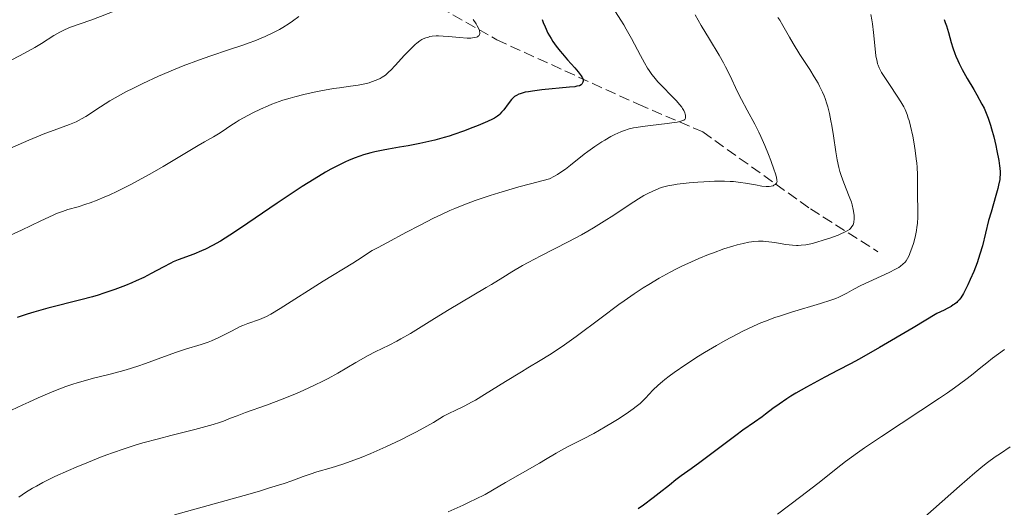
# Model space of a CAD drawing. Units: metres. Extents: x 671682 to 675141, y 4753713 to 4756112.
# Drawn here: x 671840 to 672000, y 4755448 to 4755527 of the extents above; entities that cross this region are included whole.
import ezdxf

# ---------------------------------------------------------------- set-up
doc = ezdxf.new("R2010")
doc.units = ezdxf.units.M
doc.header["$MEASUREMENT"] = 0
doc.linetypes.add('DGN Style 3', pattern=[2.435891, 1.739922, -0.695969])
for name, color, linetype, lineweight in [('Barranco lineal', 142, 'DGN Style 3', 13), ('Curva de nivel directora', 30, 'Continuous', 30), ('Curva de nivel intermedia', 30, 'Continuous', 0)]:
    doc.layers.add(name, color=color, linetype=linetype, lineweight=lineweight)

msp = doc.modelspace()

# ---------------------------------------------------------------- linework, layer by layer
at = {"layer": 'Barranco lineal', "color": 142, "linetype": 'DGN Style 3', "lineweight": 13}
msp.add_polyline3d([(671840.02, 4755556.86, 1520.31), (671840.96, 4755556.72, 1520.7), (671841.9, 4755556.58, 1521.02), (671842.84, 4755556.45, 1521.34), (671843.79, 4755556.31, 1521.68), (671844.73, 4755556.18, 1522.04), (671845.67, 4755556.04, 1522.38), (671846.61, 4755555.9, 1524.4), (671861.19, 4755549.78, 1528.93), (671880.19, 4755541.78, 1535), (671895.69, 4755536.28, 1540), (671917.69, 4755523.78, 1546.43), (671940.69, 4755513.28, 1555), (671951.19, 4755508.78, 1556.82), (671968.69, 4755496.28, 1563.2), (671979.69, 4755489.28, 1567.96)], dxfattribs=at)
at = {"layer": 'Curva de nivel directora', "color": 30, "linetype": 'Continuous', "lineweight": 30, "flags": 128}
for points, elevation in [([(671925.08, 4755527.07), (671925.25, 4755526.57), (671925.53, 4755525.87), (671926, 4755524.87), (671926.5, 4755523.97), (671926.79, 4755523.5), (671927.32, 4755522.76), (671927.97, 4755521.93), (671928.35, 4755521.49), (671929.2, 4755520.52), (671930.4, 4755519.19), (671930.94, 4755518.54), (671931.39, 4755517.94), (671931.58, 4755517.67), (671931.79, 4755517.29), (671931.68, 4755516.91), (671931.61, 4755516.76), (671931.49, 4755516.57), (671931.38, 4755516.47), (671931.11, 4755516.31), (671930.72, 4755516.21), (671930.4, 4755516.15), (671929.53, 4755516.05), (671925.01, 4755515.62), (671923.51, 4755515.43), (671922.86, 4755515.33), (671922.31, 4755515.23), (671921.99, 4755515.15), (671921.46, 4755515), (671921.24, 4755514.92), (671920.86, 4755514.74), (671920.57, 4755514.53), (671920.39, 4755514.38), (671920.08, 4755514.04), (671919.53, 4755513.36), (671918.8, 4755512.4), (671918.46, 4755511.98), (671918.18, 4755511.67), (671918.03, 4755511.53), (671917.78, 4755511.33), (671917.3, 4755511.03), (671916.99, 4755510.87), (671916.19, 4755510.49), (671914.67, 4755509.85), (671913.76, 4755509.48), (671912.27, 4755508.92), (671910.71, 4755508.37), (671909.92, 4755508.12), (671909.14, 4755507.88), (671907.62, 4755507.46), (671906.13, 4755507.11), (671905.16, 4755506.9), (671903.26, 4755506.54), (671901.87, 4755506.3), (671900.06, 4755505.99), (671899.17, 4755505.83), (671897.84, 4755505.54), (671897.18, 4755505.38), (671896, 4755505.04), (671895.41, 4755504.85), (671894.49, 4755504.51), (671893.55, 4755504.12), (671893.06, 4755503.91), (671891.52, 4755503.15), (671890.7, 4755502.71), (671889.83, 4755502.22), (671887.99, 4755501.12), (671886.04, 4755499.89), (671884.7, 4755499.02), (671881.96, 4755497.18), (671876, 4755493.11), (671874.26, 4755491.97), (671873.47, 4755491.47), (671872.74, 4755491.03), (671871.43, 4755490.29), (671870.3, 4755489.72), (671869.62, 4755489.41), (671868.38, 4755488.91), (671865.84, 4755487.98), (671865.03, 4755487.64), (671864.63, 4755487.45), (671863.39, 4755486.8), (671861.45, 4755485.73), (671860.24, 4755485.12), (671859, 4755484.55), (671858.32, 4755484.25), (671857.25, 4755483.81), (671855.53, 4755483.15), (671853.73, 4755482.52)], 1550), ([(671990.44, 4755527.06), (671990.65, 4755526.58), (671990.84, 4755526.07), (671991.17, 4755524.97), (671991.61, 4755523.35), (671991.87, 4755522.48), (671992.18, 4755521.57), (671992.37, 4755521.11), (671992.68, 4755520.4), (671992.91, 4755519.92), (671993.41, 4755518.95), (671994.22, 4755517.5), (671995.3, 4755515.68), (671995.79, 4755514.84), (671996.61, 4755513.33), (671996.95, 4755512.63), (671997.41, 4755511.59), (671997.61, 4755511.05), (671997.99, 4755509.9), (671998.18, 4755509.28), (671998.53, 4755507.96), (671998.86, 4755506.6), (671999.05, 4755505.73), (671999.35, 4755504.14), (671999.48, 4755503.26), (671999.53, 4755502.87), (671999.56, 4755502.31), (671999.55, 4755501.77), (671999.53, 4755501.49), (671999.49, 4755501.07), (671999.31, 4755500.14), (671999.18, 4755499.6), (671998.86, 4755498.42), (671998.09, 4755495.74), (671997.7, 4755494.35), (671996.68, 4755490.26), (671996.29, 4755488.89), (671996.07, 4755488.2), (671995.82, 4755487.49), (671995.28, 4755486.09), (671994.7, 4755484.75), (671994.32, 4755483.92), (671993.59, 4755482.51), (671993.16, 4755481.79), (671992.92, 4755481.48), (671992.65, 4755481.18), (671992.5, 4755481.04), (671992.15, 4755480.76), (671991.94, 4755480.62), (671991.6, 4755480.4), (671990.97, 4755480.05), (671990.47, 4755479.79), (671989.25, 4755479.21), (671985.43, 4755476.92), (671979.94, 4755473.68), (671976.63, 4755471.79), (671975.22, 4755471.02), (671973.22, 4755470), (671971.04, 4755468.88), (671969.85, 4755468.24), (671968.04, 4755467.24), (671966.32, 4755466.25), (671965.54, 4755465.78), (671964.84, 4755465.33), (671963.61, 4755464.5), (671962.58, 4755463.75), (671961.4, 4755462.85), (671960.86, 4755462.44), (671959.61, 4755461.54), (671957.72, 4755460.22), (671956.59, 4755459.4), (671950.72, 4755454.96), (671949.3, 4755453.95), (671947.68, 4755452.82), (671946.79, 4755452.15), (671945.75, 4755451.32)], 1575), ([(671853.73, 4755482.52), (671852.81, 4755482.23), (671851.89, 4755481.95), (671850.03, 4755481.44), (671844.62, 4755480.08), (671842.37, 4755479.46), (671841.28, 4755479.13), (671839.66, 4755478.6)], 1550), ([(671945.75, 4755451.32), (671944.09, 4755449.98), (671943.13, 4755449.23), (671941.54, 4755448.04), (671940.67, 4755447.42)], 1575)]:
    msp.add_lwpolyline(points, dxfattribs=dict(at, elevation=elevation))
at = {"layer": 'Curva de nivel intermedia', "color": 30, "linetype": 'Continuous', "lineweight": 0, "flags": 128}
for points, elevation in [([(671870.54, 4755533.97), (671869.77, 4755533.44), (671869.36, 4755533.2), (671868.67, 4755532.86), (671867.8, 4755532.52), (671867.27, 4755532.34), (671865.28, 4755531.74), (671863.09, 4755531.11), (671861.88, 4755530.74), (671859.96, 4755530.12), (671858.97, 4755529.77), (671856.96, 4755529.02), (671853.2, 4755527.55), (671851.61, 4755526.95), (671848.33, 4755525.81), (671847.47, 4755525.46), (671847.03, 4755525.25), (671846.58, 4755525.01), (671845.64, 4755524.46), (671843.59, 4755523.18), (671842.5, 4755522.52), (671840.83, 4755521.58), (671837.86, 4755520.02)], 1535), ([(671885.46, 4755527.56), (671884.46, 4755526.81), (671883.92, 4755526.44), (671882.89, 4755525.79), (671882.34, 4755525.48), (671881.46, 4755525.01), (671879.98, 4755524.32), (671878.3, 4755523.63), (671877.37, 4755523.28), (671876.37, 4755522.93), (671874.2, 4755522.2), (671871.01, 4755521.13), (671869.31, 4755520.53), (671866.68, 4755519.55), (671865.34, 4755519.01), (671862.66, 4755517.86), (671860.08, 4755516.66), (671858.46, 4755515.86), (671857.45, 4755515.34), (671855.61, 4755514.34), (671854.72, 4755513.82), (671853.18, 4755512.87), (671850.8, 4755511.31), (671850.1, 4755510.9), (671849.76, 4755510.71), (671849.23, 4755510.45), (671848.14, 4755509.98), (671845.65, 4755509.07), (671844.17, 4755508.51), (671841.56, 4755507.42), (671837.21, 4755505.57)], 1540), ([(671937, 4755528.33), (671937.88, 4755526.96), (671938.32, 4755526.24), (671938.75, 4755525.5), (671939.59, 4755524), (671941.08, 4755521.2), (671941.7, 4755520.05), (671942.22, 4755519.15), (671942.45, 4755518.77), (671942.9, 4755518.13), (671943.2, 4755517.74), (671943.9, 4755516.95), (671946.85, 4755513.88), (671947.48, 4755513.17), (671947.76, 4755512.82), (671947.9, 4755512.62), (671948.1, 4755512.27), (671948.26, 4755511.9), (671948.33, 4755511.66), (671948.37, 4755511.5), (671948.4, 4755511.21), (671948.39, 4755511.03), (671948.27, 4755510.81), (671948.09, 4755510.69), (671947.97, 4755510.63), (671947.64, 4755510.51), (671947.43, 4755510.46), (671947.04, 4755510.38), (671946.56, 4755510.3), (671945.4, 4755510.15), (671942.69, 4755509.85), (671941.38, 4755509.68), (671940.36, 4755509.52)], 1555), ([(671949.96, 4755527.85), (671950.94, 4755526.1), (671952.28, 4755523.86), (671953.84, 4755521.3), (671954.55, 4755520.04), (671954.9, 4755519.38), (671955.57, 4755518.03), (671956.86, 4755515.32), (671957.49, 4755514.06), (671958.43, 4755512.32), (671959.68, 4755510.03), (671960.32, 4755508.75), (671960.64, 4755508.05), (671961.29, 4755506.58), (671961.89, 4755505.1), (671962.25, 4755504.16), (671962.82, 4755502.57), (671962.97, 4755502.11), (671963.18, 4755501.41), (671963.26, 4755500.94), (671963.27, 4755500.73), (671963.25, 4755500.61), (671963.17, 4755500.44), (671962.96, 4755500.21)], 1560), ([(671978.55, 4755527.91), (671978.72, 4755527.04), (671978.82, 4755526.37), (671978.99, 4755524.97), (671979.24, 4755522.3), (671979.37, 4755521.17), (671979.54, 4755520.27), (671979.64, 4755519.89), (671979.71, 4755519.65), (671979.89, 4755519.2), (671980.1, 4755518.76), (671980.27, 4755518.46), (671980.68, 4755517.82), (671981.55, 4755516.52), (671982.84, 4755514.61), (671983.42, 4755513.69), (671983.89, 4755512.85), (671984.09, 4755512.44), (671984.43, 4755511.63), (671984.62, 4755511.05), (671984.75, 4755510.64), (671984.98, 4755509.72)], 1570), ([(671913.85, 4755527.07), (671914.31, 4755526.37), (671914.49, 4755526.06), (671914.7, 4755525.66), (671914.84, 4755525.31), (671914.89, 4755525.16), (671914.92, 4755524.95), (671914.92, 4755524.83), (671914.87, 4755524.61), (671914.79, 4755524.48), (671914.72, 4755524.4), (671914.52, 4755524.27), (671914.4, 4755524.22), (671914.1, 4755524.14), (671913.75, 4755524.09), (671913.48, 4755524.07), (671912.86, 4755524.07), (671911.61, 4755524.16), (671909.8, 4755524.33), (671908.94, 4755524.39), (671908.17, 4755524.41), (671907.82, 4755524.4), (671907.19, 4755524.35), (671906.8, 4755524.29), (671906.56, 4755524.23), (671906.11, 4755524.1), (671905.68, 4755523.92), (671905.47, 4755523.82), (671905.16, 4755523.62), (671904.66, 4755523.24), (671904.39, 4755523), (671903.78, 4755522.42), (671902.68, 4755521.26), (671901.12, 4755519.57), (671900.42, 4755518.84), (671900.1, 4755518.54), (671899.55, 4755518.05), (671899.05, 4755517.69)], 1545), ([(671963.42, 4755527.39), (671963.71, 4755526.96), (671964.24, 4755526.08), (671965.28, 4755524.22), (671965.89, 4755523.16), (671967, 4755521.39), (671968.61, 4755518.92), (671969.33, 4755517.76), (671969.94, 4755516.72), (671970.2, 4755516.22), (671970.66, 4755515.28), (671970.92, 4755514.66), (671971.08, 4755514.24), (671971.36, 4755513.37), (671971.52, 4755512.85), (671971.79, 4755511.77), (671972.04, 4755510.61), (671972.2, 4755509.81), (671972.47, 4755508.15), (671972.84, 4755505.57), (671973.07, 4755504.27), (671973.34, 4755502.98), (671973.51, 4755502.34), (671973.7, 4755501.71), (671974.13, 4755500.49), (671975, 4755498.27), (671975.36, 4755497.34), (671975.49, 4755496.92), (671975.68, 4755496.18), (671975.79, 4755495.56), (671975.82, 4755495.21), (671975.82, 4755494.62), (671975.76, 4755494.11), (671975.69, 4755493.83), (671975.63, 4755493.67), (671975.46, 4755493.37), (671975.23, 4755493.08), (671975.05, 4755492.93), (671974.68, 4755492.68), (671974.14, 4755492.4), (671973.78, 4755492.24), (671973.22, 4755492.01), (671971.88, 4755491.51), (671970.79, 4755491.15)], 1565), ([(671899.05, 4755517.69), (671898.73, 4755517.5), (671898.07, 4755517.19), (671897.32, 4755516.92), (671896.9, 4755516.79), (671896.23, 4755516.62), (671895.12, 4755516.4), (671893.9, 4755516.21), (671892.1, 4755515.98), (671891.13, 4755515.84), (671889.05, 4755515.49), (671887.96, 4755515.28), (671886.3, 4755514.9), (671884.8, 4755514.52), (671884.04, 4755514.3), (671882.88, 4755513.94), (671881.69, 4755513.52), (671881.08, 4755513.28), (671880.47, 4755513.03), (671879.22, 4755512.48), (671877.99, 4755511.89), (671876.46, 4755511.07), (671875.76, 4755510.68), (671875.28, 4755510.38), (671874.41, 4755509.82), (671873.01, 4755508.85), (671872.42, 4755508.45), (671871.59, 4755507.96), (671870.15, 4755507.16), (671869.09, 4755506.56), (671866.93, 4755505.27), (671863.4, 4755503.18), (671861.6, 4755502.13), (671859.31, 4755500.86), (671858.24, 4755500.28), (671856.71, 4755499.5), (671855.98, 4755499.14), (671854.59, 4755498.5), (671853.93, 4755498.21), (671852.69, 4755497.7), (671851.55, 4755497.27), (671850.84, 4755497.03), (671849.56, 4755496.62), (671847.88, 4755496.14), (671847.01, 4755495.86), (671846.03, 4755495.49), (671845.48, 4755495.26), (671843.51, 4755494.34), (671840.33, 4755492.8), (671838.59, 4755492)], 1545), ([(671940.36, 4755509.52), (671939.9, 4755509.43), (671939.24, 4755509.28), (671938.31, 4755508.99), (671937.85, 4755508.81), (671936.89, 4755508.38), (671936.21, 4755508.02), (671935.25, 4755507.47), (671934.75, 4755507.17), (671933.62, 4755506.42), (671932.47, 4755505.6), (671931.91, 4755505.16), (671929.67, 4755503.36), (671928.87, 4755502.75), (671928.44, 4755502.45), (671927.54, 4755501.86), (671927.06, 4755501.58), (671926.28, 4755501.16), (671923.14, 4755500.34), (671921.27, 4755499.83), (671918.02, 4755498.88), (671916.61, 4755498.44), (671914.15, 4755497.61), (671912.06, 4755496.83), (671910.83, 4755496.32), (671910.06, 4755495.99), (671908.59, 4755495.31), (671907.39, 4755494.74), (671905.09, 4755493.58), (671903.01, 4755492.49), (671899.78, 4755490.74), (671898.39, 4755490), (671897.38, 4755489.48), (671896.98, 4755489.24), (671896.26, 4755488.75), (671895, 4755487.89), (671894.25, 4755487.4), (671889.43, 4755484.47), (671882.42, 4755480.03), (671880.93, 4755479.14), (671880.23, 4755478.76), (671879.83, 4755478.57), (671879.1, 4755478.28), (671877.16, 4755477.62), (671876.36, 4755477.3), (671875.93, 4755477.1), (671874.5, 4755476.38), (671873.09, 4755475.65), (671872.37, 4755475.29), (671871.26, 4755474.79), (671870.7, 4755474.58), (671869.56, 4755474.19), (671867.04, 4755473.42), (671865.57, 4755472.94), (671863.03, 4755472.02), (671860.55, 4755471.11), (671859.28, 4755470.66), (671857.37, 4755470.05), (671856.43, 4755469.79), (671854.58, 4755469.31), (671852.06, 4755468.69), (671850.75, 4755468.34), (671849.39, 4755467.94), (671848.68, 4755467.72), (671847.59, 4755467.34), (671846.85, 4755467.07), (671845.33, 4755466.48), (671843.04, 4755465.51), (671841.54, 4755464.83), (671840.57, 4755464.38), (671838.75, 4755463.48)], 1555), ([(671984.98, 4755509.72), (671985.34, 4755508.08), (671985.51, 4755507.18), (671985.74, 4755505.78), (671985.93, 4755504.38), (671986, 4755503.71), (671986.05, 4755503.06), (671986.11, 4755501.82), (671986.13, 4755500.66), (671986.14, 4755499.15), (671986.14, 4755498.41), (671986.18, 4755496.14), (671986.17, 4755494.99), (671986.1, 4755493.86), (671986.04, 4755493.29), (671985.96, 4755492.73), (671985.74, 4755491.65), (671985.46, 4755490.64), (671985.27, 4755490.02), (671984.88, 4755488.99), (671984.75, 4755488.68), (671984.5, 4755488.19), (671984.27, 4755487.81), (671984.11, 4755487.61), (671983.76, 4755487.26), (671983.34, 4755486.92), (671983.07, 4755486.73), (671982.57, 4755486.43), (671981.51, 4755485.88), (671976.91, 4755483.78), (671975.77, 4755483.2), (671974.63, 4755482.57), (671974.1, 4755482.28), (671973.31, 4755481.9), (671972.84, 4755481.7), (671972.01, 4755481.39), (671970.36, 4755480.85), (671965.6, 4755479.44), (671963.81, 4755478.87), (671962.92, 4755478.57), (671961.38, 4755477.99), (671960.61, 4755477.69), (671959.46, 4755477.19), (671957.69, 4755476.36), (671956.76, 4755475.89), (671954.81, 4755474.83), (671953.41, 4755474.02), (671951.47, 4755472.87), (671950.51, 4755472.27), (671948.42, 4755470.92), (671946.55, 4755469.64), (671945.74, 4755469.05), (671945.04, 4755468.51), (671944.63, 4755468.17), (671943.92, 4755467.55), (671943.08, 4755466.74), (671941.86, 4755465.44), (671941.29, 4755464.88), (671940.99, 4755464.61), (671940.34, 4755464.08), (671939.85, 4755463.71), (671938.7, 4755462.91), (671937.3, 4755461.99), (671936.52, 4755461.51), (671935.3, 4755460.77), (671933.44, 4755459.7), (671931.66, 4755458.77), (671929.52, 4755457.7), (671928.58, 4755457.22), (671927.32, 4755456.5), (671925.62, 4755455.46), (671924.62, 4755454.87), (671919.07, 4755451.72), (671916.98, 4755450.47), (671915.78, 4755449.8), (671914.24, 4755449.01), (671913.3, 4755448.56), (671912.22, 4755448.05), (671909.75, 4755446.93)], 1570), ([(671962.96, 4755500.21), (671962.77, 4755500.1), (671962.63, 4755500.03), (671962.33, 4755499.94), (671962.01, 4755499.89), (671961.82, 4755499.88), (671961.48, 4755499.9), (671960.78, 4755499.98), (671959.77, 4755500.16), (671958.15, 4755500.45), (671957.31, 4755500.58), (671956.21, 4755500.7), (671955.64, 4755500.74), (671954.73, 4755500.78), (671953.1, 4755500.76), (671951.34, 4755500.68), (671950.4, 4755500.61), (671948.97, 4755500.49), (671947.02, 4755500.27), (671946.46, 4755500.19), (671945.48, 4755500), (671944.64, 4755499.78), (671944.13, 4755499.62), (671943.81, 4755499.49), (671943.16, 4755499.22), (671942.16, 4755498.73), (671941.62, 4755498.43), (671940.74, 4755497.91), (671939.23, 4755496.94), (671936.7, 4755495.23), (671935.17, 4755494.24), (671933.43, 4755493.18), (671932.47, 4755492.62), (671931.45, 4755492.06), (671929.28, 4755490.91), (671924.83, 4755488.62), (671922.78, 4755487.54), (671921.84, 4755487.02), (671920.15, 4755486.04), (671918.64, 4755485.12), (671916.81, 4755483.98), (671915.94, 4755483.44), (671909.67, 4755479.72), (671907.1, 4755478.13), (671903.64, 4755476), (671902.09, 4755475.1), (671901.4, 4755474.72), (671900.15, 4755474.07), (671897.91, 4755472.98), (671896.75, 4755472.38), (671894.77, 4755471.26), (671891.8, 4755469.54), (671890.26, 4755468.68), (671889.48, 4755468.27), (671887.91, 4755467.49), (671886.31, 4755466.76), (671885.22, 4755466.28), (671882.93, 4755465.35), (671880.22, 4755464.33), (671876.82, 4755463.1), (671875.45, 4755462.59), (671874.37, 4755462.18), (671873.19, 4755461.73), (671872.59, 4755461.52), (671871.56, 4755461.19), (671870.94, 4755461.01), (671868.55, 4755460.38), (671864.64, 4755459.38), (671862.64, 4755458.86), (671860.1, 4755458.16), (671858.87, 4755457.8), (671857.03, 4755457.22), (671855.17, 4755456.58), (671854.21, 4755456.23), (671853.23, 4755455.86), (671851.23, 4755455.06), (671849.26, 4755454.24), (671848.01, 4755453.7), (671845.77, 4755452.68), (671843.82, 4755451.71), (671842.78, 4755451.15), (671842.16, 4755450.79), (671841.03, 4755450.08), (671839.93, 4755449.34)], 1560), ([(671970.79, 4755491.15), (671969.72, 4755490.83), (671969.22, 4755490.69), (671968.76, 4755490.58), (671967.94, 4755490.42), (671967.2, 4755490.33), (671966.73, 4755490.31), (671966.43, 4755490.32), (671965.81, 4755490.35), (671964.7, 4755490.49), (671963.17, 4755490.73), (671962.42, 4755490.85), (671961.46, 4755490.96), (671960.99, 4755490.99), (671960.27, 4755490.99), (671959.5, 4755490.94), (671959.1, 4755490.9), (671958.67, 4755490.83), (671957.76, 4755490.65), (671956.78, 4755490.4), (671956.1, 4755490.21), (671954.64, 4755489.75), (671952.91, 4755489.13), (671952.12, 4755488.83), (671950.53, 4755488.18), (671949.35, 4755487.66), (671947.8, 4755486.94), (671947.03, 4755486.56), (671945.87, 4755485.96), (671944.08, 4755484.97), (671942.4, 4755483.97), (671941.5, 4755483.4), (671940.04, 4755482.45), (671938.42, 4755481.32), (671937.54, 4755480.69), (671934.64, 4755478.52), (671930.58, 4755475.47), (671928.7, 4755474.12), (671927.84, 4755473.53), (671926.24, 4755472.49), (671924.74, 4755471.57), (671922.75, 4755470.39), (671921.69, 4755469.75), (671919.12, 4755468.16), (671915.7, 4755466.03), (671914.22, 4755465.14), (671913.58, 4755464.78), (671912.47, 4755464.2), (671910.78, 4755463.41), (671910.08, 4755463.07), (671909.03, 4755462.5), (671907.37, 4755461.52), (671906.31, 4755460.92), (671904.59, 4755459.98), (671903.63, 4755459.48), (671902.08, 4755458.7), (671899.63, 4755457.53), (671897.18, 4755456.46), (671895.59, 4755455.81), (671894.57, 4755455.42), (671892.64, 4755454.73), (671890.71, 4755454.13), (671888.41, 4755453.45), (671887.3, 4755453.09), (671886.17, 4755452.69), (671884.31, 4755452.01), (671883.09, 4755451.59), (671880.72, 4755450.84), (671879.25, 4755450.39), (671877.55, 4755449.9), (671873.66, 4755448.8), (671865.22, 4755446.44)], 1565), ([(672000.3, 4755473.38), (671998.35, 4755471.94), (671997.39, 4755471.21), (671996.43, 4755470.44), (671994.93, 4755469.22), (671993.97, 4755468.47), (671992.13, 4755467.12), (671990.99, 4755466.32), (671989.68, 4755465.43), (671986.69, 4755463.44), (671980.29, 4755459.24), (671977.51, 4755457.37), (671976.35, 4755456.56), (671974.43, 4755455.16), (671972.87, 4755453.94), (671970.95, 4755452.4), (671969.91, 4755451.57), (671967.16, 4755449.47), (671963.33, 4755446.58)], 1580), ([(672001.22, 4755457.52), (671999.61, 4755456.47), (671998.77, 4755455.89), (671997.51, 4755454.96), (671996.77, 4755454.38), (671995.47, 4755453.31), (671992.95, 4755451.13), (671985.9, 4755444.87)], 1585)]:
    msp.add_lwpolyline(points, dxfattribs=dict(at, elevation=elevation))

doc.saveas('drawing.dxf')
